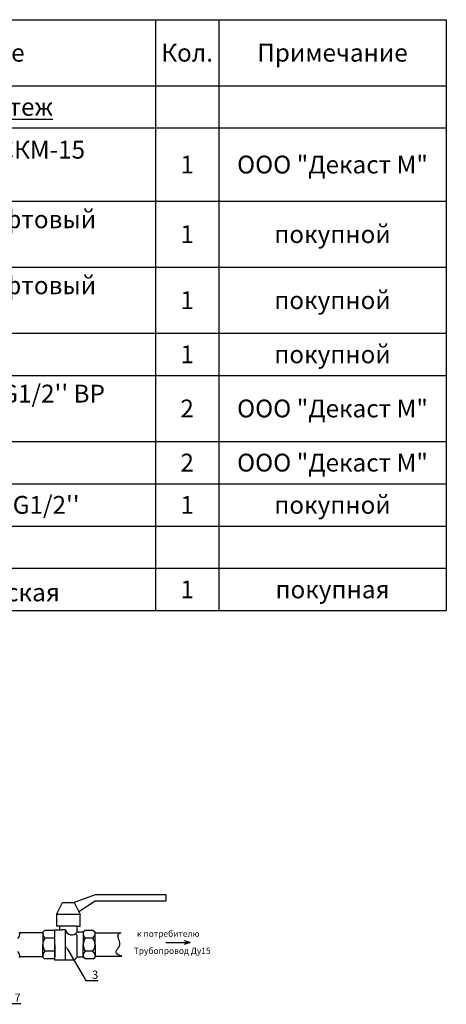
# Model space of a CAD drawing. Units: millimetres. Extents: x -5431 to -3929, y 349 to 1743.
# Drawn here: x -5095 to -4888, y 1264 to 1743 of the extents above; entities that cross this region are included whole.
import ezdxf
from ezdxf import colors
from ezdxf.entities.mleader import LeaderData, LeaderLine
from ezdxf.math import Vec2, Vec3

# ---------------------------------------------------------------- set-up
doc = ezdxf.new("R2010")
doc.units = ezdxf.units.MM
doc.styles.add('GOST 2.304', font='isocpeur.ttf')
doc.styles.get("Standard").update_dxf_attribs({"font": 'isocpeui.ttf'})
doc.styles.add('style1', font='isocpeur.ttf', dxfattribs={"oblique": 15, "height": 3})

# ---------------------------------------------------------------- blocks, each defined once
blk = doc.blocks.new('*T27')
at = {"color": 0, "linetype": 'ByBlock', "lineweight": -2, "transparency": 16777216}
for p, q in [((0, 0), (543.05, 0)), ((0, 0), (0, -287.35)), ((37.81, 0), (37.81, -287.35)), ((75.01, 0), (75.01, -287.35)), ((108.98, 0), (108.98, -287.35)), ((187.43, 0), (187.43, -287.35)), ((401.76, 0), (401.76, -287.35)), ((432.44, 0), (432.44, -287.35)), ((543.05, 0), (543.05, -287.35)), ((0, -32.11), (543.05, -32.11)), ((0, -52.67), (543.05, -52.67)), ((0, -88.24), (543.05, -88.24)), ((0, -120.35), (543.05, -120.35)), ((0, -152.46), (543.05, -152.46)), ((0, -173.02), (543.05, -173.02)), ((0, -205.13), (543.05, -205.13)), ((0, -225.68), (543.05, -225.68)), ((0, -246.24), (543.05, -246.24)), ((0, -266.79), (543.05, -266.79)), ((0, -287.35), (543.05, -287.35))]:
    blk.add_line(p, q, dxfattribs=at)
at = {"color": 0, "transparency": 16777216, "char_height": 8.6664}
for s, insert, width, attachment_point in [('{\\fGOST Common|b0|i0|c0;Фор-^Jмат', (18.9, -16.06), 28.8089, 5), ('{\\fGOST Common|b0|i0|c0;Зона', (56.41, -16.06), 28.2038, 5), ('{\\fGOST Common|b0|i0|c0;Поз.', (92, -16.06), 24.9687, 5), ('{\\fGOST Common|b0|i0|c0;Обозначение', (148.21, -16.06), 69.4516, 5), ('{\\fGOST Common|b0|i0|c0;Наименование', (294.59, -16.06), 205.3233, 5), ('{\\fGOST Common|b0|i0|c0;Кол.', (417.1, -16.06), 21.6824, 5), ('{\\fGOST Common|b0|i0|c0;Примечание', (487.74, -16.06), 101.6067, 5), ('{\\fGOST Common|b0|i0|c0;\\LМонтажный чертеж', (294.59, -42.39), 205.3233, 5), ('{\\fGOST Common|b0|i0|c0;', (18.9, -42.39), 28.8089, 5), ('{\\fGOST Common|b0|i0|c0;', (56.41, -42.39), 28.2038, 5), ('{\\fGOST Common|b0|i0|c0;', (92, -42.39), 24.9687, 5), ('{\\fGOST Common|b0|i0|c0;', (148.21, -42.39), 69.4516, 5), ('{\\fGOST Common|b0|i0|c0;', (417.1, -42.39), 21.6824, 5), ('{\\fGOST Common|b0|i0|c0;', (487.74, -42.39), 101.6067, 5), ('{\\fGOST Common|b0|i0|c204|p34;Счетчик воды Декаст ВСКМ-15 iWAN}', (191.93, -70.45), 205.3233, 4), ('{\\fGOST Common|b0|i0|c0;1', (92, -70.45), 24.9687, 5), ('{\\fGOST Common|b0|i0|c0;1', (417.1, -70.45), 21.6824, 5), ('{\\fGOST Common|b0|i0|c204|p34;ООО \\fGOST Common|b0|i0|c0|p34;"\\fGOST Common|b0|i0|c204|p34;Декаст М\\fGOST Common|b0|i0|c0|p34;"}', (487.74, -70.45), 101.6067, 5), ('{\\fGOST Common|b0|i0|c0;', (4.5, -83.74), 28.8089, 7), ('{\\fGOST Common|b0|i0|c0;', (42.31, -83.74), 28.2038, 7), ('{\\fGOST Common|b0|i0|c0;', (113.48, -83.74), 69.4516, 7), ('{\\fGOST Common|b0|i0|c204|p34;Кран шаровой ДУ 15 муфтовый G1/2", F-M}', (191.93, -104.3), 205.3233, 4), ('{\\fGOST Common|b0|i0|c0;2', (92, -104.3), 24.9687, 5), ('{\\fISOCPEUR|b0|i0|c204|p34;1}', (417.1, -104.3), 21.6824, 5), ('{\\fGOST Common|b0|i0|c0;покупной', (487.74, -104.3), 101.6067, 5), ('{\\fGOST Common|b0|i0|c0;', (4.5, -115.85), 28.8089, 7), ('{\\fGOST Common|b0|i0|c0;', (42.31, -115.85), 28.2038, 7), ('{\\fGOST Common|b0|i0|c0;', (113.48, -115.85), 69.4516, 7), ('{\\fGOST Common|b0|i0|c204|p34;Кран шаровой ДУ 15 муфтовый G1/2", F-F}', (191.93, -147.96), 205.3233, 7), ('{\\fGOST Common|b0|i0|c0;3', (92, -136.41), 24.9687, 5), ('{\\fGOST Common|b0|i0|c0;1', (417.1, -136.41), 21.6824, 5), ('{\\fGOST Common|b0|i0|c0;покупной', (487.74, -136.41), 101.6067, 5), ('{\\fGOST Common|b0|i0|c0;', (4.5, -147.96), 28.8089, 7), ('{\\fGOST Common|b0|i0|c0;', (42.31, -147.96), 28.2038, 7), ('{\\fGOST Common|b0|i0|c0;', (113.48, -147.96), 69.4516, 7), ('{\\fGOST Common|b0|i0|c0;покупной', (487.74, -162.74), 101.6067, 5), ('{\\fGOST Common|b0|i0|c0;4', (92, -162.74), 24.9687, 5), ('{\\fGOST Common|b0|i0|c204|p34;Фильтр ДУ 15PN 1,6 uПа}', (191.93, -162.74), 205.3233, 4), ('{\\fISOCPEUR|b0|i0|c204|p34;1}', (417.1, -162.74), 21.6824, 5), ('{\\fGOST Common|b0|i0|c0;', (4.5, -168.52), 28.8089, 7), ('{\\fGOST Common|b0|i0|c0;', (42.31, -168.52), 28.2038, 7), ('{\\fGOST Common|b0|i0|c0;', (113.48, -168.52), 69.4516, 7), ("{\\fGOST Common|b0|i0|c204|p34;Присоединитель ДУ 15 \\fGOST Common|b0|i0|c0|p34;G1/2'' \\fGOST Common|b0|i0|c204|p34;ВР \\fGOST Common|b0|i0|c0|p34;G1/2'' \\fGOST Common|b0|i0|c204|p34;НР}", (191.93, -189.07), 205.3233, 4), ('{\\fGOST Common|b0|i0|c0;5', (92, -189.07), 24.9687, 5), ('{\\fISOCPEUR|b0|i0|c204|p34;2}', (417.1, -189.07), 21.6824, 5), ('{\\fGOST Common|b0|i0|c204|p34;ООО \\fGOST Common|b0|i0|c0|p34;"\\fGOST Common|b0|i0|c204|p34;Декаст М\\fGOST Common|b0|i0|c0|p34;"}', (487.74, -189.07), 101.6067, 5), ('{\\fGOST Common|b0|i0|c0;', (4.5, -200.63), 28.8089, 7), ('{\\fGOST Common|b0|i0|c0;', (42.31, -200.63), 28.2038, 7), ('{\\fGOST Common|b0|i0|c0;', (113.48, -200.63), 69.4516, 7), ("{\\fGOST Common|b0|i0|c204|p34;Прокладка ДУ 15 \\fGOST Common|b0|i0|c0|p34;G1/2''}", (191.93, -215.41), 205.3233, 4), ('{\\fGOST Common|b0|i0|c204|p34;ООО \\fGOST Common|b0|i0|c0|p34;"\\fGOST Common|b0|i0|c204|p34;Декаст М\\fGOST Common|b0|i0|c0|p34;"}', (487.74, -215.41), 101.6067, 5), ('{\\fGOST Common|b0|i0|c0;6', (92, -215.41), 24.9687, 5), ('{\\fGOST Common|b0|i0|c0;2', (417.1, -215.41), 21.6824, 5), ('{\\fGOST Common|b0|i0|c0;', (4.5, -221.18), 28.8089, 7), ('{\\fGOST Common|b0|i0|c0;', (42.31, -221.18), 28.2038, 7), ('{\\fGOST Common|b0|i0|c0;', (113.48, -221.18), 69.4516, 7), ('{\\fGOST Common|b0|i0|c0;7', (92, -235.96), 24.9687, 5), ("{\\fGOST Common|b0|i0|c204|p34;Обратный клапан ДУ 15 \\fGOST Common|b0|i0|c0|p34;G1/2''}", (191.93, -235.96), 205.3233, 4), ('{\\fISOCPEUR|b0|i0|c204|p34;1}', (417.1, -235.96), 21.6824, 5), ('{\\fGOST Common|b0|i0|c0;покупной', (487.74, -235.96), 101.6067, 5), ('{\\fGOST Common|b0|i0|c0;', (4.5, -241.74), 28.8089, 7), ('{\\fGOST Common|b0|i0|c0;', (42.31, -241.74), 28.2038, 7), ('{\\fGOST Common|b0|i0|c0;', (113.48, -241.74), 69.4516, 7), ('{\\fGOST Common|b0|i0|c0;\\LМатериалы', (294.59, -256.52), 205.3233, 5), ('{\\fGOST Common|b0|i0|c0;', (417.1, -256.52), 21.6824, 5), ('{\\fGOST Common|b0|i0|c0;', (487.74, -256.52), 101.6067, 5), ('{\\fGOST Common|b0|i0|c0;', (4.5, -262.29), 28.8089, 7), ('{\\fGOST Common|b0|i0|c0;', (42.31, -262.29), 28.2038, 7), ('{\\fGOST Common|b0|i0|c0;', (79.51, -262.29), 24.9687, 7), ('{\\fGOST Common|b0|i0|c0;', (113.48, -262.29), 69.4516, 7), ('{\\fISOCPEUR|b0|i0|c204|p34;1}', (417.1, -277.07), 21.6824, 5), ('{\\fGOST Common|b0|i0|c0;Лен. санитарнотехническая', (191.93, -282.85), 205.3233, 7), ('{\\fGOST Common|b0|i0|c0;покупная', (487.74, -277.07), 101.6067, 5), ('{\\fGOST Common|b0|i0|c0;', (4.5, -282.85), 28.8089, 7), ('{\\fGOST Common|b0|i0|c0;', (42.31, -282.85), 28.2038, 7), ('{\\fGOST Common|b0|i0|c0;', (113.48, -282.85), 69.4516, 7)]:
    blk.add_mtext(s, dxfattribs=dict(at, insert=insert, width=width, attachment_point=attachment_point))
at = {"color": 0, "transparency": 16777216, "insert": (92, -277.07), "char_height": 8.67, "width": 24.9687, "attachment_point": 5, "style": 'GOST 2.304'}
blk.add_mtext('8', dxfattribs=at)

msp = doc.modelspace()

# ---------------------------------------------------------------- linework, layer by layer
for p, q in [((-5058.206, 1317.387), (-5068.302, 1313.637)), ((-5023.59, 1317.387), (-5058.206, 1317.387)), ((-5023.59, 1314.503), (-5023.59, 1317.387)), ((-5076.956, 1307.868), (-5074.071, 1313.637)), ((-5074.071, 1313.637), (-5068.302, 1313.637)), ((-5068.302, 1313.637), (-5065.417, 1307.868)), ((-5066.131, 1309.297), (-5058.206, 1314.503)), ((-5058.206, 1314.503), (-5023.59, 1314.503)), ((-5065.417, 1307.868), (-5076.956, 1307.868)), ((-5076.956, 1307.868), (-5076.956, 1302.099)), ((-5065.417, 1302.099), (-5065.417, 1307.868)), ((-5094.871, 1299.056), (-5083.608, 1299.056)), ((-5082.725, 1300.08), (-5083.59, 1299.214)), ((-5083.59, 1299.214), (-5083.59, 1293.157)), ((-5077.821, 1300.08), (-5082.725, 1300.08)), ((-5077.821, 1285.657), (-5077.821, 1300.368)), ((-5077.821, 1300.368), (-5075.513, 1300.368)), ((-5077.821, 1293.157), (-5077.821, 1299.214)), ((-5075.513, 1302.099), (-5076.956, 1302.099)), ((-5066.859, 1302.099), (-5075.513, 1302.099)), ((-5075.513, 1302.099), (-5075.513, 1300.368)), ((-5075.513, 1300.368), (-5074.359, 1300.368)), ((-5072.629, 1300.368), (-5074.359, 1300.368)), ((-5072.629, 1285.657), (-5072.629, 1300.368)), ((-5066.859, 1297.653), (-5067.653, 1298.44)), ((-5066.859, 1299.214), (-5066.859, 1302.099)), ((-5066.859, 1302.099), (-5065.417, 1302.099)), ((-5063.975, 1299.214), (-5066.859, 1299.214)), ((-5063.109, 1300.08), (-5063.975, 1299.214)), ((-5063.975, 1299.214), (-5063.975, 1293.157)), ((-5059.071, 1300.08), (-5063.109, 1300.08)), ((-5059.071, 1300.08), (-5058.206, 1299.214)), ((-5058.206, 1293.157), (-5058.206, 1299.214)), ((-5057.963, 1298.971), (-5045.5, 1298.971)), ((-5083.59, 1287.099), (-5083.59, 1293.157)), ((-5077.821, 1296.285), (-5082.674, 1296.285)), ((-5077.821, 1293.157), (-5077.821, 1287.099)), ((-5066.859, 1287.099), (-5066.859, 1297.653)), ((-5063.975, 1287.099), (-5063.975, 1293.157)), ((-5059.337, 1296.285), (-5063.059, 1296.285)), ((-5058.206, 1293.157), (-5058.206, 1287.099)), ((-5023.796, 1294.191, 6.923), (-5012.054, 1294.191, 6.923)), ((-5012.054, 1294.191, 6.923), (-5014.905, 1293.297, 6.923)), ((-5012.054, 1294.191, 6.923), (-5014.865, 1295.102, 6.923)), ((-5077.821, 1290.028), (-5082.674, 1290.028)), ((-5059.337, 1290.028), (-5063.059, 1290.028)), ((-5094.847, 1287.369), (-5083.608, 1287.369)), ((-5082.725, 1286.233), (-5083.59, 1287.099)), ((-5077.821, 1286.233), (-5082.725, 1286.233)), ((-5072.629, 1285.657), (-5077.821, 1285.657)), ((-5068.3, 1285.657), (-5072.629, 1285.657)), ((-5066.859, 1287.099), (-5068.3, 1285.657)), ((-5063.975, 1287.099), (-5066.859, 1287.099)), ((-5063.109, 1286.233), (-5063.975, 1287.099)), ((-5059.071, 1286.233), (-5063.109, 1286.233)), ((-5059.071, 1286.233), (-5058.206, 1287.099)), ((-5057.769, 1287.535), (-5045.15, 1287.535))]:
    msp.add_line(p, q)
for centre, radius, start, end in [((-5098.644, 1298.629), 3.797, 318.79679, 6.47057), ((-5079.818, 1298.786), 3.797, 173.52943, 221.20321), ((-5069.481, 1301.107), 3.233, 193.21116, 324.16897), ((-5060.202, 1298.786), 3.797, 173.52943, 221.20321), ((-5061.433, 1298.778), 3.257, 310.06197, 7.70018), ((-5077.789, 1293.157), 5.801, 147.36291, 212.63709), ((-5058.174, 1293.157), 5.801, 147.36291, 212.63709), ((-5063.098, 1293.157), 4.892, 320.24093, 39.75907), ((-5098.644, 1287.369), 3.797, 353.52943, 41.20321), ((-5079.818, 1287.527), 3.797, 138.79679, 186.47057), ((-5060.202, 1287.527), 3.797, 138.79679, 186.47057), ((-5061.433, 1287.535), 3.257, 352.29982, 49.93803)]:
    msp.add_arc(centre, radius, start, end)
msp.add_spline([(-5045.15, 1287.535), (-5047.634, 1290.597, 6.923), (-5046.161, 1293.234, 6.923), (-5046.897, 1296.239, 6.923), (-5045.5, 1298.971)], degree=3)

# ---------------------------------------------------------------- block references
msp.add_blockref('*T27', (-5430.58, 1742.995))

# ---------------------------------------------------------------- texts
at = {"char_height": 3, "width": 193.03624, "attachment_point": 1, "line_spacing_factor": 0.666667, "style": 'style1'}
for s, insert in [('к потребителю', (-5037.844, 1299.972)), ('Трубопровод Ду15', (-5039.446, 1291.671))]:
    msp.add_mtext(s, dxfattribs=dict(at, insert=insert))

# ---------------------------------------------------------------- leaders
at = {"color": 250}
ml = msp.add_multileader_mtext('Standard', dxfattribs=at)
ml.set_content('{\\C7;7}', color=6)
ml.set_leader_properties()
ml.build(insert=Vec2(0, 0))
ml.multileader.update_dxf_attribs({"text_left_attachment_type": 6, "dogleg_length": 1, "arrow_head_size": 2})
ctx = ml.context
ctx.base_point, ctx.arrow_head_size, ctx.plane_origin = Vec3(-5099.42, 1264.602), 2, Vec3(-5106.895, 1292.999)
ctx.left_attachment = 6
notes = []
notes.append((ctx, [(0, (1, 1, 0), (-5100.42, 1264.602), (1, 0), 1, [(0, [(-5106.895, 1292.999)], 0, [])])]))
ctx.mtext.insert, ctx.mtext.flow_direction = Vec3(-5097.42, 1269.402), 5
ml = msp.add_multileader_mtext('Standard', dxfattribs=at)
ml.set_content('{\\C7;3}', color=6)
ml.set_leader_properties()
ml.build(insert=Vec2(0, 0))
ml.multileader.update_dxf_attribs({"text_left_attachment_type": 6, "dogleg_length": 1, "arrow_head_size": 2})
ctx = ml.context
ctx.base_point, ctx.arrow_head_size, ctx.plane_origin = Vec3(-5061.708, 1275.741), 2, Vec3(-5072.629, 1292.735)
ctx.left_attachment = 6
notes.append((ctx, [(0, (1, 1, 0), (-5062.708, 1275.741), (1, 0), 1, [(0, [(-5072.629, 1292.735)], 0, [])])]))
ctx.mtext.insert, ctx.mtext.flow_direction = Vec3(-5059.708, 1280.541), 5
for ctx, leaders in notes:
    for number, flags, end, landing, length, lines in leaders:
        leader = LeaderData()
        leader.index, (leader.has_last_leader_line, leader.has_dogleg_vector, leader.attachment_direction) = number, flags
        leader.last_leader_point, leader.dogleg_vector, leader.dogleg_length = Vec3(end), Vec3(landing), length
        for number, points, colour, breaks in lines:
            line = LeaderLine()
            line.index, line.vertices, line.color, line.breaks = number, Vec3.list(points), colors.encode_raw_color(colour), breaks
            leader.lines.append(line)
        ctx.leaders.append(leader)

doc.saveas('drawing.dxf')
